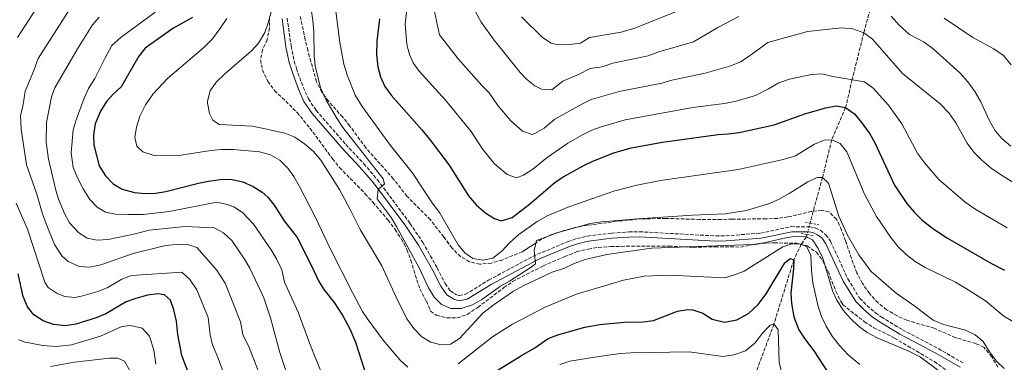
# Model space of a CAD drawing. Units: metres. Extents: x 624712 to 628203, y 4717987 to 4720363.
# Drawn here: x 626173 to 626646, y 4718976 to 4719141 of the extents above; entities that cross this region are included whole.
import ezdxf

# ---------------------------------------------------------------- set-up
doc = ezdxf.new("R2010")
doc.units = ezdxf.units.M
doc.header["$MEASUREMENT"] = 0
for name, pattern in [('DGN Style 2', [1.7399219301090239, 1.043953158065414, -0.6959687720436097]), ('DGN Style 3', [2.435890702152634, 1.739921930109024, -0.6959687720436097]), ('DGN Style 5', [1.217945351076317, 0.5219765790327072, -0.6959687720436097])]:
    doc.linetypes.add(name, pattern=pattern)
for name, color, linetype, lineweight in [('Barranco lineal', 142, 'DGN Style 3', 13), ('Barranco lineal no visto', 142, 'DGN Style 5', 0), ('Camino', 7, 'DGN Style 3', 0), ('Curva de nivel directora', 30, 'Continuous', 30), ('Curva de nivel intermedia', 30, 'Continuous', 0), ('Margen derecho', 7, 'Continuous', 0), ('Pontón-alcantarilla (pasos de agua)', 1, 'DGN Style 2', 0), ('Zona arbolada', 92, 'DGN Style 3', 0)]:
    doc.layers.add(name, color=color, linetype=linetype, lineweight=lineweight)

msp = doc.modelspace()

# ---------------------------------------------------------------- linework, layer by layer
at = {"layer": 'Barranco lineal', "color": 142, "linetype": 'DGN Style 3', "lineweight": 13}
for points in [[(626604.6299999999, 4719215.960000001, 755), (626598.6200000001, 4719193.609999999, 750), (626592.5700000003, 4719173.689999999, 745), (626584.4199999999, 4719155.609999999, 740), (626578.7199999997, 4719134.99, 735), (626573.0899999999, 4719112.380000001, 730), (626569.9600000001, 4719098.980000001, 725), (626563.2800000003, 4719083.480000001, 720), (626558.8899999997, 4719065.390000001, 715), (626552.9000000004, 4719043.369999999, 711.1600000000036)], [(626551.4000000004, 4719037.84, 710.1900000000023), (626551.0999999996, 4719036.730000001, 710), (626548.6399999997, 4719033.25, 705), (626545.04, 4719025.65, 700), (626535.5099999999, 4718994.850000001, 695), (626525.75, 4718968.390000001, 690), (626514.2000000002, 4718942.65, 685), (626505.8300000001, 4718916.800000001, 680), (626491.6900000004, 4718896.100000001, 675), (626480.3700000001, 4718874.380000001, 670), (626467.7400000002, 4718860.369999999, 665), (626444.0199999996, 4718850.92, 660), (626430.5499999998, 4718844.49, 655), (626418.2800000003, 4718831, 650), (626415.4699999997, 4718815.25, 645), (626414.3499999996, 4718799.869999999, 640), (626417.2300000006, 4718786.180000001, 635), (626414.0300000003, 4718773.24, 630), (626405.1699999999, 4718761.939999999, 625), (626398.2999999998, 4718751.109999999, 620), (626394.3700000001, 4718740.439999999, 615), (626392.0199999996, 4718730.07, 612.0800000000017)]]:
    msp.add_polyline3d(points, dxfattribs=at)
at = {"layer": 'Barranco lineal no visto', "color": 142, "linetype": 'DGN Style 5', "lineweight": 0, "extrusion": (-0.04273137947314741, -0.1593524357257234, 0.9862965225714836), "elevation": -778063.1103997354, "flags": 128}
msp.add_lwpolyline([(-617087.3063251677, 4655723.404885147), (-617087.3063251677, 4655721.525896057)], dxfattribs=at)
at = {"layer": 'Barranco lineal no visto', "color": 142, "linetype": 'DGN Style 5', "lineweight": 0, "extrusion": (-0.04504367693284247, -0.1647311614357506, 0.985309449675785), "elevation": -804895.006167811, "flags": 128}
msp.add_lwpolyline([(-640304.7835647475, 4648015.880932984), (-640304.7835647475, 4648014.534159062)], dxfattribs=at)
at = {"layer": 'Barranco lineal no visto', "color": 142, "linetype": 'DGN Style 5', "lineweight": 0, "extrusion": (-0.04370248960290183, -0.1604598872713187, 0.9860743972841928), "elevation": -783897.8295908793, "flags": 128}
msp.add_lwpolyline([(-635563.9858693039, 4652255.849231973), (-635563.9858693039, 4652253.263617925)], dxfattribs=at)
at = {"layer": 'Camino', "color": 7, "linetype": 'DGN Style 3', "lineweight": 0}
for points in [[(626301.5700000006, 4719141.95, 711.3800000000047), (626303.4600000015, 4719128.59, 712.350000000006), (626304.9799999993, 4719121.33, 713.0399999999936), (626306.1014834193, 4719117.74, 713.5099000000046), (626306.7699999996, 4719115.600000001, 713.7899999999936), (626309.2999999998, 4719108.76, 714.279999999999), (626311.8199999989, 4719103.150000001, 714.6000000000058), (626315.5199999983, 4719097.580000003, 714.7799999999991), (626329.7600000007, 4719081.27, 714.6000000000058), (626338.3700000006, 4719071.970000001, 714.9100000000036), (626344.9699999989, 4719064.270000001, 714.9400000000024), (626360.6099999985, 4719043.26, 715.3399999999967), (626366.7699999987, 4719034.109999999, 715.5200000000042), (626373.7199999979, 4719021.750000001, 715.5299999999991), (626377.4899999985, 4719014.25, 715.6499999999943), (626379.9899999974, 4719010.750000002, 715.5299999999991), (626382.6999999987, 4719009.060000001, 715.7799999999991), (626384.27, 4719008.540000001, 715.7200000000012), (626387.2100000015, 4719009.110000002, 715.6499999999943), (626398.4099999998, 4719015.930000001, 715.5700000000071), (626413.2100000011, 4719023.880000001, 715.4700000000012), (626421.8700000002, 4719028.369999999, 714.9100000000036), (626436.3799999988, 4719034.390000001, 714.5099999999949), (626440.8500000014, 4719035.92, 714.3500000000058), (626445.9799999989, 4719037.16, 714.1199999999955), (626457.5500000004, 4719038.590000001, 713.5399999999937), (626465.7299999989, 4719039.12, 713.2299999999959), (626470.8699999999, 4719039.220000001, 713.2799999999991), (626507.6200000007, 4719037.189999999, 712.2899999999936), (626512.4599999998, 4719037.280000002, 712.1900000000024), (626529.0499999993, 4719038.52, 711.6100000000007), (626543.7899999982, 4719041.680000001, 711.1699999999983), (626552.4200000004, 4719041.580000001, 710.570000000007)], [(626552.4200000004, 4719041.580000001, 710.570000000007), (626552.6599999998, 4719041.580000001, 710.5500000000029), (626555.3399999996, 4719041.029999999, 710.4799999999959), (626557.7600000004, 4719039.910000003, 710.300000000003), (626560.5299999998, 4719037.790000003, 710.2400000000052), (626562.6799999999, 4719034.690000001, 710.3600000000006), (626571.0100000005, 4719016.560000001, 710.1799999999931), (626576.7699999983, 4719007.140000002, 710.2400000000052), (626580.159999999, 4719003.78, 710.2400000000052), (626584.3099999975, 4719000.270000001, 710.350000000006), (626587.1099999984, 4718998.220000001, 710.4199999999984), (626597.2600000005, 4718992.09, 710.3999999999943), (626614.4600000002, 4718983.000000002, 710.4499999999972), (626626.4200000007, 4718976.080000003, 710.6100000000006)]]:
    msp.add_polyline3d(points, dxfattribs=at)
at = {"layer": 'Curva de nivel directora', "color": 30, "linetype": 'Continuous', "lineweight": 30, "flags": 128}
for points, elevation in [([(626256.0299999987, 4719142.24), (626246.6299999999, 4719137.050000001), (626233.3700000007, 4719127.62), (626230.219999999, 4719123.720000002), (626221.8599999995, 4719108.949999999), (626218.1899999994, 4719105.550000003), (626214.7800000008, 4719101.820000002), (626211.7999999991, 4719097.17), (626209.3400000003, 4719091.130000001), (626208.4999999999, 4719085.890000002), (626208.6099999994, 4719080.890000002), (626211.2400000002, 4719070.940000001), (626214.230000001, 4719066.050000002), (626218.0399999997, 4719062.210000002), (626222.349999999, 4719059.699999999), (626228.2299999997, 4719058.090000001), (626233.1999999986, 4719057.640000002), (626238.3599999996, 4719057.740000002), (626243.2900000005, 4719058.53), (626258.9099999999, 4719062.640000002), (626263.8200000006, 4719063.58), (626269.3199999991, 4719064.430000001), (626274.3199999993, 4719064.580000001), (626280.2499999992, 4719063.27), (626285.2800000005, 4719060.940000001), (626289.5299999998, 4719058.310000001), (626292.2499999999, 4719055.900000002), (626295.3599999989, 4719051.980000001), (626300.1800000003, 4719044.410000001), (626306.440000001, 4719036.460000001), (626306.5710021041, 4719036.199999999), (626313.6299999994, 4719022.190000001), (626316.5700000009, 4719015.580000003), (626319.2799999999, 4719011.370000001), (626324.1599999993, 4719005.100000001), (626328.3799999993, 4718998.78)], 700.0000000000001), ([(626345.9099999998, 4719141.630000004), (626344.7299999996, 4719130.880000001), (626344.4500000003, 4719124.550000002), (626345.1499999999, 4719118.59), (626346.5, 4719113.770000001), (626348.5199999983, 4719109.11), (626351.5499999992, 4719104.880000002), (626366.3300000004, 4719088.300000001), (626369.9800000006, 4719083.770000001), (626379.489999999, 4719071.180000001), (626388.7499999994, 4719056.45), (626392.5400000003, 4719052.000000002), (626397.0199999996, 4719048.170000001), (626401.2599999997, 4719045.530000002), (626404.3899999988, 4719044.410000001), (626409.6399999993, 4719046.15), (626418.0799999994, 4719052.560000001), (626430.3199999993, 4719063.03), (626434.4900000001, 4719065.800000002), (626443.7900000006, 4719070.960000001)], 725.0000000000001), ([(626443.7900000006, 4719070.960000001), (626448.4399999998, 4719073.189999999), (626458.5799999987, 4719077.140000001), (626466.9200000003, 4719079.539999999), (626481.9099999995, 4719082.380000004), (626508.7400000006, 4719086.039999999), (626513.7400000007, 4719086.260000001), (626518.8300000002, 4719086.960000002), (626535.6099999996, 4719090.619999999), (626550.8800000004, 4719096.07), (626560.4699999993, 4719098.910000001), (626565.3499999987, 4719099.810000002), (626569.9600000001, 4719098.980000001), (626574.1899999989, 4719095.99), (626577.6299999988, 4719091.859999999), (626581.5999999985, 4719086.340000001), (626584.0300000004, 4719081.970000001), (626593.4200000004, 4719061.710000002), (626599.3399999992, 4719052.84), (626603.0899999997, 4719048.420000001), (626606.8200000003, 4719044.810000001), (626611.6399999993, 4719041.020000001), (626616.1799999991, 4719037.830000001), (626618.9668505101, 4719036.199999999), (626639.74, 4719024.050000001), (626646.3299999994, 4719020.780000002)], 725.0000000000003), ([(626396.3099999987, 4718968.62), (626414.1299999999, 4718979.750000002), (626420.5999999985, 4718983.430000001), (626427.0699999993, 4718987.860000002), (626431.7199999985, 4718989.7), (626444.7099999993, 4718993.25), (626451.8599999996, 4718994.550000001), (626463.5099999994, 4718995.660000003), (626472.6099999989, 4718995.930000001), (626477.5799999998, 4718996.510000001), (626489.2099999995, 4719000.95), (626494.1200000002, 4719001.800000002), (626496.4899999995, 4719001.640000001), (626501.3499999989, 4719000.09), (626505.8399999993, 4718997.210000001), (626511.729999999, 4718995.730000001), (626517.7300000006, 4718996.9), (626523.2400000002, 4718999.859999999), (626527.9599999987, 4719004.180000001), (626531.7499999995, 4719009.340000001), (626540.6799999991, 4719024.25), (626543.3500000001, 4719026.330000001), (626545.0399999999, 4719025.650000001), (626544.9599999995, 4719021.460000004), (626543.6799999987, 4719009.630000002), (626543.8999999999, 4719004.650000001), (626545.0099999986, 4718998.210000002), (626547.5399999989, 4718992.100000001), (626550.1899999997, 4718987.87), (626554.6299999988, 4718981.930000001), (626563.9899999998, 4718967.670000001)], 700.0000000000001), ([(626242.64, 4719008.940000001), (626239.4699999985, 4719009.400000001), (626234.5300000008, 4719008.65), (626228.8899999993, 4719007.170000001), (626224.1500000006, 4719005.57), (626214.4299999998, 4718999.779999999), (626209.8299999998, 4718997.820000002), (626199.9699999981, 4718994.740000002), (626194.9799999993, 4718993.949999999), (626189.2100000002, 4718994.54), (626184.2799999994, 4718996.390000001), (626179.8400000003, 4718999.170000001), (626176.8200000006, 4719003.17), (626174.7799999999, 4719008.029999999), (626172.349999998, 4719018.95)], 675), ([(626255.0900000001, 4718968.699999999), (626251.0099999985, 4718979.689999999), (626249.0700000006, 4718989.710000002), (626248.4699999995, 4718996.180000001), (626247.1599999996, 4719001.570000002), (626245.4400000006, 4719006.340000002), (626242.64, 4719008.940000001)], 675.0000000000001), ([(626328.3799999993, 4718998.78), (626331.6799999984, 4718992.430000001), (626334.3699999996, 4718986.100000001), (626340.19, 4718968.050000001)], 700.0000000000001)]:
    msp.add_lwpolyline(points, dxfattribs=dict(at, elevation=elevation))
at = {"layer": 'Curva de nivel intermedia', "color": 30, "linetype": 'Continuous', "lineweight": 0, "flags": 128}
for points, elevation in [([(626309.1700000003, 4719173.740000002), (626313.9500000012, 4719140.789999997), (626314.3500000013, 4719135.49), (626314.5599999991, 4719124.050000001), (626315.0399999998, 4719119.07), (626317.6700000007, 4719108.399999999)], 715.0000000000001), ([(626172.0500000007, 4719132.73), (626182.5100000014, 4719148.970000001)], 680), ([(626324.2300000008, 4719151.76), (626326.9100000008, 4719130.210000001), (626328.8300000008, 4719119.830000001), (626330.570000002, 4719114.289999999), (626334.2900000013, 4719104.92), (626337.5500000003, 4719099.470000001), (626351.2400000007, 4719080.720000001), (626361.7300000006, 4719067.8), (626371.3200000017, 4719053.210000001), (626374.7700000005, 4719048.470000001), (626383.7500000015, 4719032.929999999), (626386.9400000012, 4719029.09), (626390.8700000005, 4719026.4), (626395.7800000012, 4719025.57), (626400.360000001, 4719026.560000001), (626404.6900000006, 4719029.9), (626408.3899999999, 4719033.949999998), (626412.9299999995, 4719037.859999999)], 720), ([(626359.2800000008, 4719147.699999999), (626358.3399999996, 4719139.100000001), (626359.1700000011, 4719129.380000002), (626360.3400000002, 4719124.5), (626362.1500000006, 4719120.51), (626365.0900000001, 4719116.46), (626377.6300000015, 4719102.51), (626389.9699999997, 4719087.460000001), (626395.3099999997, 4719079.269999999)], 730), ([(626196.9999999999, 4719146.199999999), (626181.9300000003, 4719122.570000002), (626179.8499999993, 4719116.84), (626175.6500000017, 4719106.909999999), (626174.7599999999, 4719100.439999999)], 685.0000000000001), ([(626303.2900000017, 4718965.029999998), (626298.0099999999, 4718981.16), (626293.5300000006, 4718997.820000002), (626290.3000000007, 4719007.460000001), (626283.6199999999, 4719021.739999999), (626281.1000000008, 4719026.08), (626275.03, 4719034.960000001), (626270.9800000021, 4719038.66), (626266.4700000016, 4719041.109999999), (626252.3800000009, 4719041.680000001), (626235.2599999994, 4719039.960000001), (626227.8400000009, 4719037.989999999), (626215.5400000007, 4719035.430000001), (626210.3400000016, 4719035.130000001), (626205.4199999998, 4719036.17), (626201.5000000015, 4719038.66), (626197.0300000012, 4719043.479999999), (626194.5000000009, 4719048.03), (626191.6199999999, 4719054.92), (626190.3300000001, 4719059.179999999), (626186.9000000014, 4719074.119999999), (626185.8399999996, 4719082.269999999), (626185.9800000006, 4719091.759999999), (626188.3800000009, 4719104.210000001), (626189.9700000002, 4719108.399999999), (626200.7999999997, 4719127.180000001), (626208.0700000008, 4719138.699999998), (626211.2900000016, 4719142.529999998)], 690), ([(626320.8900000014, 4718964.13), (626312.4600000003, 4718985.21), (626306.8900000004, 4719000.519999999), (626300.3099999999, 4719015.000000001), (626299.0000000001, 4719020.890000001), (626296.3899999994, 4719026.160000001), (626293.8400000012, 4719030.460000001), (626285.3800000012, 4719042.849999999), (626280.1500000008, 4719048.439999999), (626275.9500000009, 4719051.179999999), (626272.73, 4719052.399999999), (626267.75, 4719053.380000001), (626244.8600000017, 4719049), (626232.3300000014, 4719047.560000001), (626225.4, 4719047.439999999), (626219.0600000012, 4719047.739999999), (626214.2500000009, 4719048.57), (626210.2300000021, 4719051.05), (626206.6900000017, 4719054.769999999), (626203.54, 4719059.82), (626200.9100000014, 4719064.77), (626198.7700000001, 4719070.149999999), (626197.7300000007, 4719077.17), (626198.7700000001, 4719088.209999999), (626200.1100000013, 4719093.130000002), (626204.0099999993, 4719103.509999999), (626206.1799999997, 4719108.140000001), (626209.1600000014, 4719112.880000002), (626214.0800000011, 4719122.970000001), (626217.3500000011, 4719128.850000001), (626221.8700000007, 4719132.800000002), (626239.9100000008, 4719146.08)], 695), ([(626293.8600000015, 4719145.07), (626292.4900000013, 4719139.789999999), (626290.7700000001, 4719135.09), (626287.7300000003, 4719130.01), (626284.4900000015, 4719126.21), (626271.3900000011, 4719115.009999999)], 710.0000000000001), ([(626372.3200000008, 4719145.109999998), (626374.7600000015, 4719133.930000001), (626383.7400000002, 4719122.350000001), (626395.0999999995, 4719109.66), (626398.64, 4719106.130000001), (626402.8100000009, 4719099.98), (626409.1200000008, 4719092.529999998), (626414.6600000019, 4719087.609999998), (626419.2500000006, 4719086.039999999), (626420.660000001, 4719086.449999998), (626425.070000001, 4719089.119999999), (626430.240000001, 4719093.310000001), (626443.1600000004, 4719100.680000001), (626447.6399999997, 4719102.91), (626461.1900000017, 4719106.759999999), (626481.620000001, 4719110.689999999), (626486.4300000012, 4719112.07), (626502.4200000018, 4719115.480000001), (626514.8, 4719119.050000001), (626519.4200000003, 4719120.98), (626523.570000001, 4719123.630000001), (626532.5099999994, 4719130.26), (626551.5599999999, 4719135.640000001), (626567.9600000017, 4719137.259999998), (626573.4800000003, 4719136.84), (626578.7199999996, 4719134.989999999), (626582.8500000002, 4719131.8), (626597.2200000002, 4719115.310000001), (626615.3400000008, 4719100.829999999), (626619.600000001, 4719096.509999999), (626622.9500000017, 4719091.67), (626628.3200000006, 4719081.759999999), (626631.5599999992, 4719077.529999999), (626635.4000000015, 4719073.619999998), (626639.9600000014, 4719069.82), (626644.8200000006, 4719066.430000001), (626663.490000001, 4719054.92)], 735.0000000000001), ([(626391.9299999999, 4719145.350000001), (626394.7799999998, 4719140.09), (626401.0499999997, 4719131.319999999), (626413.570000001, 4719115.82), (626416.66, 4719112.600000001), (626420.640000001, 4719109.5), (626423.8700000007, 4719107.84), (626428.7700000004, 4719107.550000001), (626434.0099999995, 4719111.71), (626441.6500000015, 4719114.810000001), (626447.2300000006, 4719117.77), (626452.9100000003, 4719118.63), (626458.1100000015, 4719120.32), (626474.9900000015, 4719123.92), (626480.2199999996, 4719125.759999998), (626496.8800000007, 4719130.579999999), (626508.5900000008, 4719137.56), (626518.610000001, 4719142.730000001)], 740.0000000000001), ([(626414.1600000011, 4719142.679999999), (626424.2999999998, 4719132.699999998), (626428.5100000009, 4719129.939999998), (626431.8500000003, 4719129.209999999), (626437.4800000007, 4719129.33), (626442.5800000015, 4719129.989999999), (626446.8300000007, 4719132.630000002), (626462.0900000001, 4719135.269999999), (626468.7000000017, 4719137.220000001), (626492.9800000002, 4719146.880000001)], 745), ([(626591.8800000004, 4719142.980000001), (626595.7400000005, 4719138.56), (626600.610000001, 4719134.149999999), (626607.7200000011, 4719130.4), (626611.9600000011, 4719127.210000001), (626625.0199999991, 4719115.49), (626628.6700000014, 4719111.27), (626632.1100000015, 4719106.63), (626634.8499999995, 4719102.09), (626638.9900000013, 4719092.87), (626641.8300000001, 4719087.720000001), (626645.1600000004, 4719083.9), (626649.4100000017, 4719080.399999999)], 740.0000000000001), ([(626272.5199999999, 4719141.850000001), (626269.240000001, 4719136.789999999), (626265.6500000012, 4719132.029999998), (626261.4300000012, 4719127.779999999), (626244.1599999999, 4719113.09), (626237.1200000013, 4719105.51), (626233.5400000006, 4719100.349999999), (626230.7700000012, 4719094.890000001), (626229.1100000005, 4719089.49), (626228.4000000019, 4719084.539999999), (626229.3899999999, 4719080.369999998), (626232.2000000017, 4719077.670000001), (626237.6399999999, 4719075.930000001), (626248.560000001, 4719075.810000001), (626264.9600000005, 4719078.31), (626269.9400000006, 4719078.730000001), (626275.7600000009, 4719078.730000001), (626288.2199999999, 4719077.689999999), (626293.5000000015, 4719076.210000001), (626298.0500000002, 4719073.689999999), (626301.9000000014, 4719069.850000001), (626304.7600000001, 4719065.759999999), (626307.5000000005, 4719060.909999999), (626315.2099999996, 4719046.039999999), (626322.2800000017, 4719031.08), (626332.9300000002, 4719009.949999999), (626337.7400000002, 4719000.91), (626340.560000001, 4718996.779999999), (626347.6700000011, 4718987.099999999), (626355.8899999999, 4718977.480000001), (626359.530000001, 4718974.039999999)], 705), ([(626617.3100000002, 4719141.970000001), (626631.0499999997, 4719132.720000001), (626641.1399999993, 4719127.279999998), (626645.7900000007, 4719123.99), (626649.4400000006, 4719119.46)], 745), ([(626271.3900000011, 4719115.009999999), (626267.4800000018, 4719111.179999998), (626264.6200000008, 4719107.079999999), (626263.2800000019, 4719102.060000001), (626263.2700000008, 4719101.100000001), (626264.1900000017, 4719096.150000001), (626265.8800000015, 4719092.92), (626268.880000001, 4719090.829999999), (626284.6900000004, 4719089.949999998), (626289.6300000002, 4719089.130000001), (626300.3800000015, 4719086.699999998), (626305.2000000004, 4719084.720000001), (626309.9800000016, 4719081.449999998), (626314.2700000008, 4719077.789999999), (626317.8100000013, 4719073.63), (626326.6800000007, 4719059.480000001), (626331.900000002, 4719049.979999999), (626336.6500000019, 4719040.359999998), (626347.0099999995, 4719022.88), (626353.9100000019, 4719007.800000001), (626359.1300000009, 4718997.380000001), (626362.3899999999, 4718992.62), (626366.3000000014, 4718988.659999999), (626370.6199999999, 4718986.130000001), (626375.4299999999, 4718984.800000001), (626380.020000001, 4718985.179999999), (626384.3600000016, 4718987.91), (626395.7800000012, 4719000.15), (626401.0700000019, 4719004.27), (626410.2899999998, 4719010.57), (626414.9900000005, 4719013.21), (626428.9199999999, 4719019.71), (626434.9100000003, 4719021.76), (626439.5599999995, 4719023.98), (626444.7800000008, 4719025.84), (626455.2400000015, 4719028.329999999), (626476.6900000003, 4719031.259999999), (626525.3400000012, 4719033.119999999), (626530.6299999997, 4719033.930000001), (626541.2600000004, 4719036.349999999), (626546.190000001, 4719037.16), (626551.0999999995, 4719036.730000001), (626554.0700000002, 4719035.359999998), (626556.8100000003, 4719031.119999998), (626558.9299999992, 4719026.46), (626563.6600000013, 4719010.789999999), (626565.8099999991, 4719006.27), (626568.8500000013, 4719001.529999999), (626572.0900000001, 4718997.600000001), (626576.1300000013, 4718993.789999999), (626580.2700000008, 4718990.699999999), (626585.11, 4718988.130000002), (626600.630000001, 4718981.56), (626605.990000001, 4718978.8), (626623.5700000008, 4718965.730000001)], 710.0000000000001), ([(626395.3099999997, 4719079.269999999), (626401.0499999997, 4719072), (626407.3100000003, 4719066.800000001), (626411.8200000009, 4719065.23), (626415.2000000004, 4719066.430000001), (626419.5800000014, 4719069.329999999), (626426.4800000014, 4719074.92), (626436.5100000007, 4719081.789999999), (626443.5400000003, 4719085.859999998), (626448.0399999998, 4719088.050000001), (626452.5400000014, 4719089.710000002), (626463.980000001, 4719093.130000002), (626496.5200000008, 4719099.07), (626511.7300000011, 4719100.999999999), (626517.4199999997, 4719102.019999999), (626526.66, 4719104.84), (626532.9400000009, 4719107.899999999), (626537.8899999995, 4719110.850000001), (626542.9600000011, 4719112.67), (626553.5300000013, 4719114.899999999), (626558.5300000014, 4719115.189999999), (626563.8600000001, 4719113.95), (626579.1100000008, 4719111.359999999), (626583.150000002, 4719108.369999998), (626590.6399999998, 4719100.13), (626596.9200000007, 4719091.16), (626604.7200000016, 4719076.699999998), (626607.9600000002, 4719072.159999998), (626614.8300000012, 4719064.32), (626627.3700000006, 4719053.509999998), (626632.5400000005, 4719049.930000001), (626647.5900000001, 4719041.109999999)], 730), ([(626317.6700000007, 4719108.399999999), (626320.2800000012, 4719102.529999998), (626325.5899999999, 4719093.539999999), (626328.4100000006, 4719089.4), (626347.7300000016, 4719064.630000001), (626348.3799999997, 4719062.289999999), (626345.36, 4719059.59), (626344.8900000006, 4719055.12), (626351.5, 4719046.080000001), (626354.0999999995, 4719041.81), (626365.0600000009, 4719021.789999999), (626369.5400000003, 4719012.2), (626372.2100000012, 4719007.819999999), (626375.6700000013, 4719004.210000001), (626380.1999999997, 4719002.210000001), (626385.1999999998, 4719002.24), (626390.6800000005, 4719004.07), (626395.1200000017, 4719006.690000001), (626404.0400000003, 4719013.029999999), (626408.4400000012, 4719015.4), (626418.4400000015, 4719021.8), (626420.850000001, 4719023.779999998), (626420.2499999999, 4719030.130000001), (626421.4299999999, 4719035.039999999), (626431.8700000005, 4719038.79), (626447.2100000004, 4719043.140000001), (626452.5999999995, 4719043.949999998), (626470.0300000017, 4719045.48), (626496.4300000013, 4719047.27), (626512.0399999997, 4719047.84), (626522.390000001, 4719049.38), (626532.8800000005, 4719052.689999998), (626537.6400000014, 4719054.710000001), (626542.7900000013, 4719057.560000001), (626551.7499999999, 4719063.24), (626556.3400000011, 4719065.240000002), (626558.8900000014, 4719065.390000001), (626561.690000002, 4719062.579999999), (626566.6299999995, 4719046.729999999), (626570.8000000003, 4719037.63), (626576.2400000008, 4719028.099999999), (626582.230000001, 4719020.07), (626594.2899999998, 4719009.649999999), (626602.8200000017, 4719003.789999999), (626612.0999999997, 4718996.730000001), (626616.9700000002, 4718994.54), (626627.5000000002, 4718991.9), (626632.2300000021, 4718989.699999998), (626635.9900000016, 4718986.41), (626639.1299999999, 4718981.459999999), (626642.5400000007, 4718976.92), (626646.1100000005, 4718973.42)], 715.0000000000001), ([(626174.7599999999, 4719100.439999999), (626173.4500000001, 4719095.039999999), (626173.7800000008, 4719088.599999999), (626176.3899999993, 4719071.400000001), (626181.3500000014, 4719057.239999998), (626183.8400000014, 4719048.369999999), (626185.7700000004, 4719043.099999999), (626189.8200000004, 4719033.060000001), (626193.2800000005, 4719027.609999999), (626196.3899999997, 4719024.909999999), (626201.6300000012, 4719022.550000001), (626206.7499999999, 4719022.130000001), (626212.0300000014, 4719023.349999999), (626227.5500000003, 4719028.82), (626243.1000000006, 4719032.660000001), (626248.1900000023, 4719033.159999999), (626253.1900000002, 4719033.249999999), (626258.1200000008, 4719031.699999999), (626267.5900000014, 4719020.939999999), (626271.8600000006, 4719014.46), (626279.1100000015, 4718995.87), (626280.2699999993, 4718989.850000001), (626283.3600000006, 4718983.539999999), (626288.6800000003, 4718969.959999999)], 685.0000000000001), ([(626412.9299999995, 4719037.859999999), (626421.7899999998, 4719044.08), (626426.5400000019, 4719046.92), (626436.8700000006, 4719051.279999999), (626459.0500000003, 4719058.980000001), (626469.6600000006, 4719061.650000001), (626480.9500000007, 4719063.890000001), (626518.3099999994, 4719069.230000001), (626540.0199999998, 4719073.980000001), (626545.8700000015, 4719075.750000001), (626555.0500000013, 4719081.399999999), (626559.6, 4719083.319999998), (626563.2800000012, 4719083.48), (626567.2900000011, 4719081.609999999), (626570.520000001, 4719077.689999999), (626579.0400000014, 4719057.220000001), (626584.7400000012, 4719046.499999999), (626591.6800000013, 4719036.42), (626595.4299999998, 4719031.74), (626599.0399999997, 4719028.279999999), (626603.3800000004, 4719024.88), (626608.1300000001, 4719022.01), (626622.7400000015, 4719015.01), (626627.5899999996, 4719012.140000001), (626637.1100000015, 4719005.899999999), (626645.9800000007, 4718998.59), (626650.3200000013, 4718996.100000001)], 720), ([(626273.7100000012, 4718963.830000001), (626268.3600000002, 4718978.470000001), (626265.64, 4718984.77), (626264.5400000003, 4718989.649999999), (626263.6100000005, 4718997.96), (626258.1800000012, 4719011.300000002), (626254.7999999993, 4719016.25), (626250.9700000006, 4719019.720000002), (626226.7200000011, 4719018.179999999), (626222.0899999997, 4719016.349999999), (626215.1500000019, 4719012.27), (626210.5200000005, 4719010.439999999), (626202.7900000013, 4719008.179999999), (626199.5900000005, 4719007.600000001), (626194.72, 4719008.039999999), (626191.0300000019, 4719009.550000001), (626186.650000001, 4719012.460000002), (626185.0599999995, 4719014.980000001), (626176.7600000004, 4719040.470000001), (626171.3100000009, 4719052.889999999)], 680), ([(626383.7600000004, 4718975.659999999), (626400.2000000002, 4718988.63), (626409.8899999997, 4718994.819999999), (626425.8800000001, 4719003.09), (626440.5700000019, 4719009.23), (626463.2200000011, 4719015.929999998), (626473.1800000012, 4719017.859999999), (626485.2199999997, 4719018.36), (626511.7100000011, 4719017.109999998), (626516.5400000013, 4719018.409999999), (626521.2100000007, 4719020.220000001), (626539.7800000005, 4719031.880000001), (626544.0400000007, 4719033.480000001), (626548.6400000007, 4719033.249999999), (626551.3099999997, 4719031.970000001), (626553.2300000018, 4719027.720000001), (626553.5500000014, 4719020.579999999), (626554.2700000012, 4719014.569999999), (626556.8400000016, 4719003.189999999), (626558.3300000003, 4718998.42), (626560.5499999998, 4718993.859999998), (626563.4900000013, 4718989.01), (626566.9800000006, 4718984.439999999), (626571.12, 4718980.009999999), (626576.7300000002, 4718975.3)], 705), ([(626238.5000000005, 4718975.579999999), (626237.5700000006, 4718982.199999999), (626235.4100000014, 4718988.9), (626231.9700000016, 4718992.820000002), (626226.3400000011, 4718994.15), (626222.0600000008, 4718993.569999999), (626211.8300000003, 4718988.9), (626197.9200000007, 4718984.779999998), (626190.490000001, 4718984.039999999), (626184.150000002, 4718984.539999999), (626175.6500000017, 4718986.029999998), (626172.6699999999, 4718987.199999999)], 670.0000000000001), ([(626539.290000001, 4718971.140000001), (626538.0800000017, 4718976.42), (626537.6000000013, 4718992.029999999), (626535.5100000014, 4718994.849999998), (626533.5800000001, 4718994.100000001), (626529.9700000003, 4718990.470000001), (626526.3800000006, 4718985.609999998), (626521.85, 4718981.96), (626516.2700000008, 4718980.02), (626510.8799999997, 4718979.220000001), (626494.820000002, 4718981.390000001), (626466.86, 4718980.999999999), (626461.6600000008, 4718980.61), (626450.4600000004, 4718979.09), (626437.350000001, 4718976.949999999), (626432.6000000013, 4718975.409999999)], 695), ([(626226.0599999995, 4718972.119999998), (626223.4199999997, 4718976.980000001), (626220.2300000001, 4718978.449999998), (626216.2500000015, 4718978.38), (626199.3400000001, 4718976.460000002), (626187.8500000013, 4718974.42)], 665)]:
    msp.add_lwpolyline(points, dxfattribs=dict(at, elevation=elevation))
at = {"layer": 'Margen derecho', "color": 7, "linetype": 'Continuous', "lineweight": 0}
for points in [[(626299.1099999996, 4719141.660000003, 711.3800000000047), (626301.0199999985, 4719128.160000001, 712.350000000006), (626302.5799999987, 4719120.710000001, 713.0399999999936), (626303.5046700513, 4719117.74, 713.4168999999966), (626304.4200000004, 4719114.800000002, 713.7899999999936), (626307.0100000009, 4719107.820000002, 714.279999999999), (626309.6399999995, 4719101.949999999, 714.6000000000058), (626313.5500000011, 4719096.07, 714.7799999999991), (626327.9200000011, 4719079.61, 714.6000000000058), (626336.5199999998, 4719070.320000002, 714.9100000000036), (626343.030000001, 4719062.720000002, 714.9400000000024), (626358.5900000001, 4719041.830000003, 715.3399999999967), (626364.6600000008, 4719032.810000001, 715.5200000000042), (626371.5300000017, 4719020.590000001, 715.5299999999991), (626375.3599999984, 4719012.970000001, 715.6499999999943), (626378.260000002, 4719008.91, 715.5299999999991), (626381.6399999993, 4719006.800000002, 715.7799999999991), (626384.1000000001, 4719005.980000001, 715.7200000000012), (626388.1200000013, 4719006.76, 715.6499999999943), (626399.6399999993, 4719013.78, 715.5700000000071), (626414.3700000012, 4719021.690000001, 715.4700000000012), (626422.9200000007, 4719026.120000001, 714.9100000000036), (626437.2600000016, 4719032.07, 714.5099999999949), (626441.5399999976, 4719033.540000001, 714.3500000000058), (626446.4200000014, 4719034.720000002, 714.1199999999955), (626457.7800000006, 4719036.120000001, 713.5399999999937), (626465.8299999973, 4719036.640000002, 713.2299999999959), (626470.8299999974, 4719036.74, 713.2799999999991), (626507.5799999982, 4719034.710000004, 712.2899999999936), (626512.5799999983, 4719034.810000001, 712.1900000000024), (626529.399999998, 4719036.060000001, 711.6100000000007), (626544.0399999986, 4719039.200000001, 711.1699999999983), (626551.7499999999, 4719039.12, 710.600000000006)], [(626551.7499999999, 4719039.12, 710.600000000006), (626552.3899999993, 4719039.109999999, 710.5500000000029), (626554.5599999973, 4719038.66, 710.4799999999959), (626556.4699999985, 4719037.779999999, 710.300000000003), (626558.7199999992, 4719036.060000001, 710.2400000000052), (626560.5199999985, 4719033.460000001, 710.3600000000006), (626568.82, 4719015.390000002, 710.1799999999931), (626574.8099999981, 4719005.590000001, 710.2400000000052), (626578.4899999973, 4719001.949999999, 710.2400000000052), (626582.780000001, 4718998.320000002, 710.350000000006), (626585.7399999981, 4718996.16, 710.4199999999984), (626596.0399999978, 4718989.930000001, 710.3999999999943), (626613.2600000021, 4718980.830000001, 710.4499999999972), (626625.0599999971, 4718974.01, 710.6100000000006)]]:
    msp.add_polyline3d(points, dxfattribs=at)
at = {"layer": 'Pontón-alcantarilla (pasos de agua)', "color": 1, "linetype": 'DGN Style 2', "lineweight": 0, "extrusion": (0.01624906138678714, -0.003004028164874816, 0.9998634625881841), "elevation": -3284.809674503473, "flags": 128}
msp.add_lwpolyline([(4754311.954642254, 241759.3590586785), (4754311.954642254, 241756.9383976107)], dxfattribs=at)
at = {"layer": 'Pontón-alcantarilla (pasos de agua)', "color": 1, "linetype": 'DGN Style 2', "lineweight": 0, "extrusion": (0.01390069510495996, -0.002600130017149004, 0.9998999999997465), "elevation": -2850.1465415367, "flags": 128}
msp.add_lwpolyline([(626482.4855751136, 4719051.911266135), (626486.6560062526, 4719051.131263499)], dxfattribs=at)
at = {"layer": 'Pontón-alcantarilla (pasos de agua)', "color": 1, "linetype": 'DGN Style 2', "lineweight": 0, "extrusion": (0.06519290330852566, -0.01082708996597623, 0.9978139403120574), "elevation": -9538.214685767955, "flags": 128}
msp.add_lwpolyline([(4757924.303569036, 154762.8193976488), (4757924.303569036, 154759.9443498228)], dxfattribs=at)
at = {"layer": 'Pontón-alcantarilla (pasos de agua)', "color": 1, "linetype": 'DGN Style 2', "lineweight": 0, "extrusion": (0.06669001911066064, -0.01089706194754484, 0.9977142353359157), "elevation": -8930.465911249674, "flags": 128}
msp.add_lwpolyline([(4758312.534820979, 142363.4930436733), (4758312.534820979, 142360.3853596487)], dxfattribs=at)
at = {"layer": 'Zona arbolada', "color": 92, "linetype": 'DGN Style 3', "lineweight": 0}
for points in [[(626643.1600000003, 4718974, 715.1600000000036), (626640.2199999997, 4718979.050000001, 714.9100000000036), (626636.4699999997, 4718983.470000001, 714.9100000000036), (626632.5499999998, 4718985.449999999, 714.9100000000036), (626622.7800000003, 4718988.25, 714.9100000000036), (626612.5300000003, 4718992.75, 714.9100000000036), (626599.4000000004, 4718996.609999999, 714.9100000000036), (626594.8499999996, 4718998.689999999, 714.9100000000036), (626589.6299999999, 4719001.689999999, 714.9100000000036), (626585.5199999996, 4719004.99, 714.9100000000036), (626581.4199999999, 4719009.480000001, 714.9100000000036), (626578.0599999997, 4719014.300000001, 715.1600000000036), (626575.4199999999, 4719019.460000001, 715.4100000000036), (626573.5300000003, 4719024.07, 715.8800000000047), (626569.9500000002, 4719034.880000001, 716.3999999999943), (626568.0199999996, 4719039.949999999, 716.6499999999943), (626565.9699999997, 4719044.5, 716.6399999999995), (626565.5899999999, 4719045.220000001, 716.6499999999943), (626562.04, 4719048.720000001, 716.8999999999943), (626558.5700000003, 4719049.480000001, 716.8999999999943), (626553.5899999999, 4719049.039999999, 716.8999999999943), (626542.1900000004, 4719046.34, 716.8999999999943), (626537.2400000002, 4719045.67, 716.8999999999943), (626531.7000000002, 4719045.439999999, 716.8999999999943), (626515.4699999997, 4719045.26, 716.3899999999995), (626510.1200000001, 4719045.17, 717.1300000000047), (626499.7699999996, 4719045.16, 717.6399999999995), (626483.5300000003, 4719045.630000001, 717.6499999999943), (626472.4000000004, 4719045.430000001, 717.6499999999943), (626462.29, 4719044.480000001, 718.8800000000047), (626445.8200000003, 4719042.32, 719.6399999999995), (626440.0199999996, 4719041.300000001, 719.8899999999995), (626434.5300000003, 4719039.779999999, 719.8899999999995), (626428.3399999999, 4719037.730000001, 720.3899999999995), (626423.8200000003, 4719035.59, 720.3899999999995), (626414.5999999996, 4719029.630000001, 720.3899999999995), (626404.9699999997, 4719025.619999999, 720.3899999999995), (626399.7000000002, 4719024.17, 720.1399999999995), (626394.1900000004, 4719023.560000001, 721.1399999999995), (626389.2699999996, 4719024.800000001, 721.8899999999995), (626384.9299999997, 4719027.279999999, 721.8899999999995), (626380.7999999998, 4719031.34, 721.8899999999995), (626376.8200000003, 4719036.730000001, 721.8899999999995), (626370.4500000002, 4719044.949999999, 722.3800000000047), (626359.1600000003, 4719056.279999999, 722.3800000000047), (626352.6600000003, 4719064.58, 722.3800000000047), (626339.4199999999, 4719079.58, 722.3800000000047), (626331.7000000002, 4719090.039999999, 722.3800000000047), (626328.2599999999, 4719094.369999999, 721.8899999999995), (626321.3899999997, 4719102.109999999, 721.6399999999995), (626318.25, 4719106.34, 721.3899999999995), (626315.7199999997, 4719111.4, 721.1399999999995), (626312.9400000004, 4719121.07, 720.4600000000065), (626311.5499999998, 4719126.41, 719.4400000000023), (626310.2300000006, 4719131.560000001, 718.9700000000012), (626307.9000000004, 4719142.710000001, 718.1600000000036)], [(626643.1600000003, 4718974, 715.1600000000036), (626640.2199999997, 4718979.050000001, 714.9100000000036), (626636.4699999997, 4718983.470000001, 714.9100000000036), (626632.5499999998, 4718985.449999999, 714.9100000000036), (626622.7800000003, 4718988.25, 714.9100000000036), (626612.5300000003, 4718992.75, 714.9100000000036), (626599.4000000004, 4718996.609999999, 714.9100000000036), (626594.8499999996, 4718998.689999999, 714.9100000000036), (626589.6299999999, 4719001.689999999, 714.9100000000036), (626585.5199999996, 4719004.99, 714.9100000000036), (626581.4199999999, 4719009.480000001, 714.9100000000036), (626578.0599999997, 4719014.300000001, 715.1600000000036), (626575.4199999999, 4719019.460000001, 715.4100000000036), (626573.5300000003, 4719024.07, 715.8800000000047), (626570.4501, 4719033.369999999, 716.3273999999948), (626569.9500000002, 4719034.880000001, 716.3999999999943), (626568.0199999996, 4719039.949999999, 716.6499999999943), (626565.9699999997, 4719044.5, 716.6399999999995), (626565.5899999999, 4719045.220000001, 716.6499999999943), (626562.04, 4719048.720000001, 716.8999999999943), (626558.5700000003, 4719049.480000001, 716.8999999999943), (626553.5899999999, 4719049.039999999, 716.8999999999943), (626542.1900000004, 4719046.34, 716.8999999999943), (626537.2400000002, 4719045.67, 716.8999999999943), (626531.7000000002, 4719045.439999999, 716.8999999999943), (626515.4699999997, 4719045.26, 716.3899999999995), (626510.1200000001, 4719045.17, 717.1300000000047), (626499.7699999996, 4719045.16, 717.6399999999995), (626483.5300000003, 4719045.630000001, 717.6499999999943), (626472.4000000004, 4719045.430000001, 717.6499999999943), (626462.29, 4719044.480000001, 718.8800000000047), (626445.8200000003, 4719042.32, 719.6399999999995), (626440.0199999996, 4719041.300000001, 719.8899999999995), (626434.5300000003, 4719039.779999999, 719.8899999999995), (626428.3399999999, 4719037.730000001, 720.3899999999995), (626423.8200000003, 4719035.59, 720.3899999999995), (626420.3857000005, 4719033.369999999, 720.3899999999995), (626414.5999999996, 4719029.630000001, 720.3899999999995), (626404.9699999997, 4719025.619999999, 720.3899999999995), (626399.7000000002, 4719024.17, 720.1399999999995), (626394.1900000004, 4719023.560000001, 721.1399999999995), (626389.2699999996, 4719024.800000001, 721.8899999999995), (626384.9299999997, 4719027.279999999, 721.8899999999995), (626380.7999999998, 4719031.34, 721.8899999999995), (626379.301, 4719033.369999999, 721.8899999999995), (626376.8200000003, 4719036.730000001, 721.8899999999995), (626370.4500000002, 4719044.949999999, 722.3800000000047), (626359.1600000003, 4719056.279999999, 722.3800000000047), (626352.6600000003, 4719064.58, 722.3800000000047), (626339.4199999999, 4719079.58, 722.3800000000047), (626331.7000000002, 4719090.039999999, 722.3800000000047), (626328.2599999999, 4719094.369999999, 721.8899999999995), (626321.3899999997, 4719102.109999999, 721.6399999999995), (626318.25, 4719106.34, 721.3899999999995), (626315.7199999997, 4719111.4, 721.1399999999995), (626312.9400000004, 4719121.07, 720.4600000000065), (626311.5499999998, 4719126.41, 719.4400000000023), (626310.2300000006, 4719131.560000001, 718.9700000000012), (626307.9000000004, 4719142.710000001, 718.1600000000036)], [(626293.1299999999, 4719142.34, 719.1499999999943), (626293.1200000001, 4719137.34, 719.1499999999943), (626291.9900000002, 4719131.609999999, 719.1499999999943), (626289.7300000006, 4719126.77, 717.3999999999943), (626288.7000000002, 4719121.949999999, 716.4499999999972), (626289.6900000004, 4719117.17, 716.3999999999943), (626292.2400000002, 4719111.609999999, 717.1499999999943), (626295.5700000003, 4719107.17, 718.1499999999943), (626299.1600000003, 4719103.720000001, 718.6499999999943), (626306.4299999997, 4719096.57, 718.6499999999943), (626313.9900000002, 4719087.180000001, 718.6499999999943), (626323.3600000005, 4719074.310000001, 718.6499999999943), (626326.7699999996, 4719070.100000001, 718.6499999999943), (626339.1100000005, 4719057.51, 718.6499999999943), (626342.75, 4719053.380000001, 719.1499999999943), (626350.04, 4719044.84, 719.3899999999995), (626353.4900000002, 4719040.310000001, 719.3899999999995), (626356.5300000003, 4719035.67, 719.3899999999995), (626359.1699999999, 4719030.609999999, 719.3899999999995), (626361.0899999999, 4719025.539999999, 719.1499999999943), (626362.4100000003, 4719020.77, 718.3999999999943), (626365.3099999997, 4719011.730000001, 718.3999999999943), (626368.4800000006, 4719005.77, 718.6499999999943), (626370.5, 4719001, 717.6499999999943), (626373.3899999997, 4718999.01, 717.3999999999943), (626378.3099999997, 4718997.77, 716.1600000000036), (626383.29, 4718997.730000001, 715.6600000000036), (626388.1299999999, 4718999.430000001, 715.4199999999983), (626393.2199999997, 4719002.82, 715.4100000000036), (626405.7199999997, 4719012.33, 715.4100000000036), (626409.9500000002, 4719015.26, 715.6600000000036), (626424.5999999996, 4719022.76, 716.1600000000036), (626434.9600000001, 4719027.230000001, 716.1600000000036), (626440.6299999999, 4719029.57, 716.6499999999943), (626446.2199999997, 4719030.9, 716.8999999999943), (626451.1299999999, 4719031.689999999, 717.3899999999995), (626457.1200000001, 4719032.109999999, 718.1499999999943), (626462.1100000005, 4719032.199999999, 718.3899999999995), (626485.0700000003, 4719032.279999999, 718.3999999999943), (626496.7199999997, 4719031.77, 717.3999999999943), (626507.2300000006, 4719031.960000001, 717.2299999999959), (626519.4800000006, 4719031.859999999, 715.1600000000036), (626529.6600000003, 4719033.67, 713.6600000000036), (626535.5700000003, 4719033.880000001, 713.6600000000036), (626546.29, 4719033.65, 713.6600000000036), (626551.4199999999, 4719032.42, 713.9100000000036), (626555.9600000001, 4719029.33, 714.1600000000036), (626558.9299999997, 4719025.380000001, 713.3300000000019), (626561.5300000003, 4719020.039999999, 712.1699999999983), (626565.2699999996, 4719010.609999999, 711.9199999999983), (626567.5999999996, 4719005.75, 711.9199999999983), (626568.6500000004, 4719004.130000001, 711.9199999999983), (626572.5099999999, 4719000.960000001, 711.9199999999983), (626579.0999999996, 4718995.949999999, 711.9199999999983), (626583.2699999996, 4718993.199999999, 711.9199999999983), (626593.4199999999, 4718988.029999999, 711.9199999999983), (626612.5999999996, 4718976.75, 711.9199999999983), (626631.0700000003, 4718963.619999999, 711.679999999993)], [(626293.1299999999, 4719142.34, 719.1499999999943), (626293.1200000001, 4719137.34, 719.1499999999943), (626291.9900000002, 4719131.609999999, 719.1499999999943), (626289.7300000006, 4719126.77, 717.3999999999943), (626288.7000000002, 4719121.949999999, 716.4499999999972), (626289.6900000004, 4719117.17, 716.3999999999943), (626292.2400000002, 4719111.609999999, 717.1499999999943), (626295.5700000003, 4719107.17, 718.1499999999943), (626299.1600000003, 4719103.720000001, 718.6499999999943), (626306.4299999997, 4719096.57, 718.6499999999943), (626313.9900000002, 4719087.180000001, 718.6499999999943), (626323.3600000005, 4719074.310000001, 718.6499999999943), (626326.7699999996, 4719070.100000001, 718.6499999999943)], [(626326.7699999996, 4719070.100000001, 718.6499999999943), (626339.1100000005, 4719057.51, 718.6499999999943), (626342.75, 4719053.380000001, 719.1499999999943), (626350.04, 4719044.84, 719.3899999999995), (626353.4900000002, 4719040.310000001, 719.3899999999995), (626356.5300000003, 4719035.67, 719.3899999999995), (626357.7300000006, 4719033.369999999, 719.3899999999995), (626359.1699999999, 4719030.609999999, 719.3899999999995), (626361.0899999999, 4719025.539999999, 719.1499999999943), (626362.4100000003, 4719020.77, 718.3999999999943), (626365.3099999997, 4719011.730000001, 718.3999999999943), (626368.4800000006, 4719005.77, 718.6499999999943), (626370.5, 4719001, 717.6499999999943), (626373.3899999997, 4718999.01, 717.3999999999943), (626378.3099999997, 4718997.77, 716.1600000000036), (626383.29, 4718997.730000001, 715.6600000000036), (626388.1299999999, 4718999.430000001, 715.4199999999983), (626393.2199999997, 4719002.82, 715.4100000000036), (626405.7199999997, 4719012.33, 715.4100000000036), (626409.9500000002, 4719015.26, 715.6600000000036), (626424.5999999996, 4719022.76, 716.1600000000036), (626434.9600000001, 4719027.230000001, 716.1600000000036), (626440.6299999999, 4719029.57, 716.6499999999943), (626446.2199999997, 4719030.9, 716.8999999999943), (626451.1299999999, 4719031.689999999, 717.3899999999995), (626457.1200000001, 4719032.109999999, 718.1499999999943), (626462.1100000005, 4719032.199999999, 718.3899999999995), (626485.0700000003, 4719032.279999999, 718.3999999999943), (626496.7199999997, 4719031.77, 717.3999999999943), (626507.2300000006, 4719031.960000001, 717.2299999999959), (626519.4800000006, 4719031.859999999, 715.1600000000036), (626527.9726999998, 4719033.369999999, 713.9085999999952), (626529.6600000003, 4719033.67, 713.6600000000036), (626535.5700000003, 4719033.880000001, 713.6600000000036), (626546.29, 4719033.65, 713.6600000000036), (626547.4578, 4719033.369999999, 713.7168999999994), (626551.4199999999, 4719032.42, 713.9100000000036), (626555.9600000001, 4719029.33, 714.1600000000036), (626558.9299999997, 4719025.380000001, 713.3300000000019), (626561.5300000003, 4719020.039999999, 712.1699999999983), (626565.2699999996, 4719010.609999999, 711.9199999999983), (626567.5999999996, 4719005.75, 711.9199999999983), (626568.6500000004, 4719004.130000001, 711.9199999999983), (626572.5099999999, 4719000.960000001, 711.9199999999983), (626579.0999999996, 4718995.949999999, 711.9199999999983), (626583.2699999996, 4718993.199999999, 711.9199999999983), (626593.4199999999, 4718988.029999999, 711.9199999999983), (626612.5999999996, 4718976.75, 711.9199999999983), (626631.0700000003, 4718963.619999999, 711.679999999993)]]:
    msp.add_polyline3d(points, dxfattribs=at)

doc.saveas('drawing.dxf')
